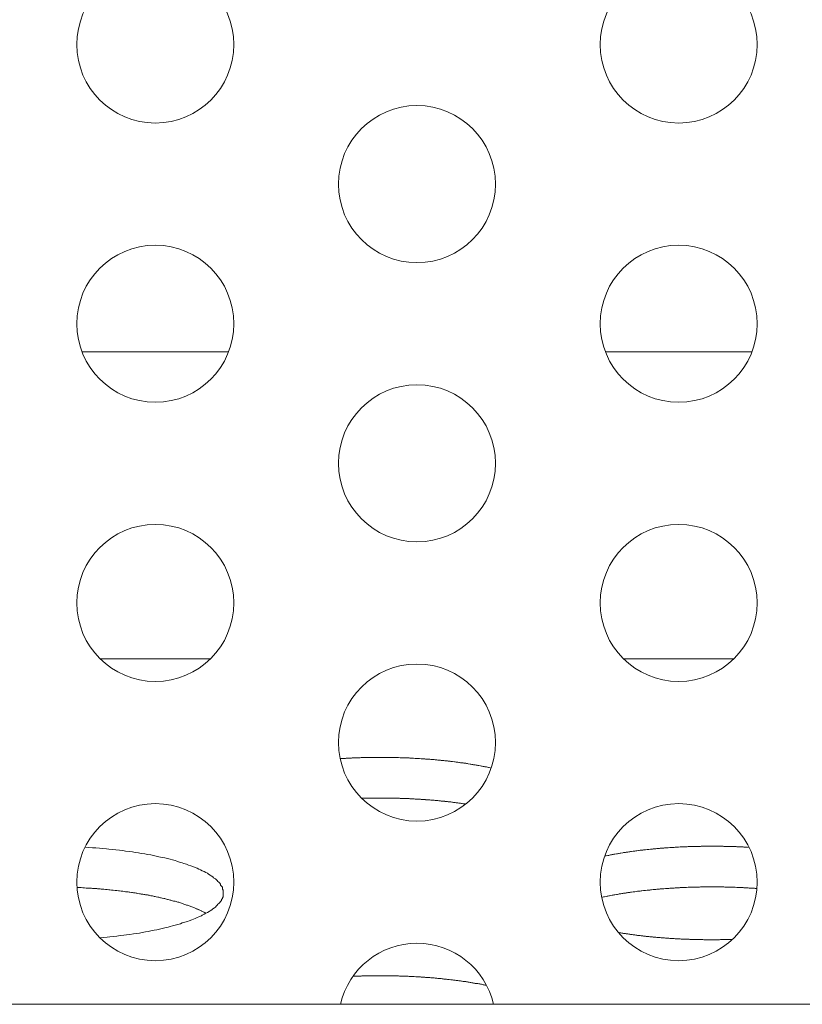
# Model space of a CAD drawing. Units: inches. Extents: x -164 to -4, y 4 to 124.
# Drawn here: x -108 to -108, y 42 to 42 of the extents above; entities that cross this region are included whole.
import ezdxf

# ---------------------------------------------------------------- set-up
doc = ezdxf.new("R2010")
doc.units = ezdxf.units.IN
doc.header["$MEASUREMENT"] = 0
doc.layers.add('00_COMPONENTS', color=7, linetype='Continuous', lineweight=0)

msp = doc.modelspace()

# ---------------------------------------------------------------- linework, layer by layer
at = {"layer": '00_COMPONENTS', "color": 7, "linetype": 'Continuous', "lineweight": 0, "ltscale": 0.004921210701113143}
for p, q in [((-107.8135051767699, 42.05114778324062), (-107.8794997746421, 42.05114778324062)), ((-107.5772870631165, 42.05114778324062), (-107.6432816609887, 42.05114778324062)), ((-107.8713138718087, 41.9126554658395), (-107.8216910796072, 41.9126554658395)), ((-107.6350957581553, 41.9126554658395), (-107.5854729659538, 41.9126554658395)), ((-107.2711636338663, 41.75677940156548), (-113.9956102467902, 41.75677940156548))]:
    msp.add_line(p, q, dxfattribs=at)
at = {"layer": '00_COMPONENTS', "color": 7, "linetype": 'Continuous', "lineweight": 0, "ltscale": 0.004921210701113143, "flags": 128}
for points in [[(-107.6949875894478, 41.86339009735628), (-107.6953812863039, 41.8634688367275), (-107.69577498316, 41.86358694578433), (-107.6961686800161, 41.86366568515555), (-107.6965623768722, 41.86374442452676), (-107.6969560737283, 41.86386253358359), (-107.6977434674405, 41.86394127295481), (-107.6981371642965, 41.86402001232602), (-107.6985308611526, 41.86413812138285), (-107.6989245580087, 41.86421686075408), (-107.6993182548648, 41.86429560012529), (-107.6997119517209, 41.86437433949651), (-107.7004993454331, 41.86449244855333), (-107.7008930422892, 41.86457118792455), (-107.7012867391452, 41.86464992729577), (-107.7016804360014, 41.86472866666698), (-107.7020741328574, 41.8648074060382), (-107.7028615265696, 41.86488614540942), (-107.7032552234257, 41.86496488478063), (-107.7036489202818, 41.86504362415185), (-107.7040426171379, 41.86512236352306), (-107.704436313994, 41.86520110289429), (-107.7052237077061, 41.86527984226551), (-107.7056174045622, 41.86535858163673), (-107.7060111014183, 41.86543732100795), (-107.7064047982744, 41.86551606037916), (-107.7071921919866, 41.86559479975038), (-107.7075858888427, 41.86567353912159), (-107.7079795856988, 41.86575227849281), (-107.7087669794109, 41.86579164817843), (-107.709160676267, 41.86587038754965), (-107.7095543731231, 41.86594912692086), (-107.7099480699792, 41.86602786629208), (-107.7107354636914, 41.86606723597769), (-107.7111291605475, 41.86614597534891), (-107.7115228574036, 41.86622471472013), (-107.7123102511158, 41.86626408440573), (-107.7127039479718, 41.86634282377695), (-107.7130976448279, 41.86638219346256), (-107.713491341684, 41.86646093283377), (-107.7142787353962, 41.86650030251939), (-107.7146724322523, 41.86657904189061), (-107.7150661291084, 41.86661841157621), (-107.7158535228206, 41.86669715094743), (-107.7162472196766, 41.86673652063304), (-107.7166409165327, 41.86681526000425), (-107.7174283102449, 41.86685462968987), (-107.717822007101, 41.86689399937547), (-107.7186094008132, 41.86697273874669), (-107.7190030976693, 41.86701210843231), (-107.7193967945254, 41.86705147811791), (-107.7201841882375, 41.86709084780352), (-107.7205778850936, 41.86716958717474), (-107.7209715819497, 41.86720895686035), (-107.7217589756619, 41.86724832654595), (-107.722152672518, 41.86728769623157), (-107.7225463693741, 41.86732706591717), (-107.7233337630862, 41.86736643560278), (-107.7237274599423, 41.86740580528839), (-107.7245148536545, 41.867445174974), (-107.7249085505106, 41.86748454465961), (-107.7253022473667, 41.86752391434521), (-107.7260896410789, 41.86756328403082), (-107.726483337935, 41.86760265371643), (-107.7272707316471, 41.86764202340205), (-107.7276644285032, 41.86768139308765), (-107.7280581253593, 41.86772076277327), (-107.7288455190715, 41.86772076277327), (-107.7292392159276, 41.86776013245886), (-107.7300266096398, 41.86779950214448), (-107.7304203064958, 41.86783887183009), (-107.7308140033519, 41.86783887183009), (-107.7316013970641, 41.8678782415157), (-107.7319950939202, 41.86791761120131), (-107.7327824876324, 41.86791761120131), (-107.7331761844885, 41.86795698088692), (-107.7339635782006, 41.86795698088692), (-107.7343572750567, 41.86799635057253), (-107.7347509719128, 41.86803572025813), (-107.735538365625, 41.86803572025813), (-107.7359320624811, 41.86803572025813), (-107.7367194561933, 41.86807508994374), (-107.7371131530494, 41.86807508994374), (-107.7379005467616, 41.86811445962935), (-107.7382942436176, 41.86811445962935), (-107.7386879404737, 41.86811445962935), (-107.7394753341859, 41.86815382931496), (-107.739869031042, 41.86815382931496), (-107.7406564247541, 41.86815382931496), (-107.7410501216103, 41.86815382931496), (-107.7418375153224, 41.86815382931496), (-107.7422312121785, 41.86819319900057), (-107.7426249090346, 41.86819319900057), (-107.7434123027468, 41.86819319900057), (-107.7438059996029, 41.86819319900057), (-107.744593393315, 41.86819319900057), (-107.7449870901711, 41.86819319900057), (-107.7457744838833, 41.86819319900057), (-107.7461681807394, 41.86819319900057), (-107.7465618775955, 41.86819319900057), (-107.7473492713077, 41.86819319900057), (-107.7477429681638, 41.86819319900057), (-107.748530361876, 41.86815382931496), (-107.748924058732, 41.86815382931496), (-107.7497114524442, 41.86815382931496), (-107.7501051493003, 41.86815382931496), (-107.7508925430125, 41.86811445962935), (-107.7512862398686, 41.86811445962935), (-107.7516799367247, 41.86811445962935), (-107.7524673304368, 41.86807508994374), (-107.7528610272929, 41.86807508994374), (-107.7536484210051, 41.86807508994374), (-107.7540421178612, 41.86803572025813), (-107.7548295115734, 41.86803572025813), (-107.7552232084295, 41.86799635057253), (-107.7556169052855, 41.86799635057253), (-107.7564042989977, 41.86795698088692), (-107.7567979958538, 41.86795698088692), (-107.757585389566, 41.86791761120131), (-107.7579790864221, 41.8678782415157), (-107.7587664801343, 41.8678782415157), (-107.7591601769903, 41.86783887183009), (-107.7595538738464, 41.86779950214448), (-107.7603412675586, 41.86779950214448), (-107.7607349644147, 41.86776013245886), (-107.7615223581269, 41.86772076277327), (-107.761916054983, 41.86768139308765), (-107.7623097518391, 41.86764202340205), (-107.7630971455512, 41.86764202340205)], [(-107.7064047982744, 41.84716978688542), (-107.7067984951305, 41.84720915657102), (-107.7071921919866, 41.84724852625664), (-107.7075858888427, 41.84728789594224), (-107.7079795856988, 41.84736663531346), (-107.7079795856988, 41.84740600499907), (-107.7083732825549, 41.84744537468467), (-107.7087669794109, 41.84748474437028), (-107.709160676267, 41.84752411405589), (-107.7095543731231, 41.84760285342711), (-107.7099480699792, 41.84764222311271), (-107.7103417668353, 41.84768159279833), (-107.7103417668353, 41.84772096248393), (-107.7107354636914, 41.84776033216955), (-107.7111291605475, 41.84779970185515), (-107.7115228574036, 41.84783907154076), (-107.7119165542597, 41.84787844122637), (-107.7123102511158, 41.8479571805976), (-107.7127039479718, 41.8479965502832), (-107.7127039479718, 41.84803591996882), (-107.7130976448279, 41.84807528965441), (-107.713491341684, 41.84811465934003), (-107.7138850385401, 41.84815402902564), (-107.7142787353962, 41.84819339871125), (-107.7146724322523, 41.84823276839685), (-107.7150661291084, 41.84827213808246), (-107.7154598259645, 41.84831150776807), (-107.7158535228206, 41.84835087745368), (-107.7158535228206, 41.84839024713929), (-107.7162472196766, 41.84842961682489), (-107.7166409165327, 41.84846898651051), (-107.7170346133888, 41.84846898651051), (-107.7174283102449, 41.84850835619612), (-107.717822007101, 41.84854772588172), (-107.7182157039571, 41.84858709556733), (-107.7186094008132, 41.84862646525294), (-107.7190030976693, 41.84866583493855), (-107.7193967945254, 41.84870520462416), (-107.7197904913814, 41.84874457430978), (-107.7201841882375, 41.84878394399537), (-107.7205778850936, 41.84882331368099), (-107.7209715819497, 41.8488626833666), (-107.7213652788058, 41.84890205305221), (-107.7217589756619, 41.84890205305221), (-107.722152672518, 41.84894142273782), (-107.7225463693741, 41.84898079242342), (-107.7229400662302, 41.84902016210903), (-107.7233337630862, 41.84902016210903), (-107.7237274599423, 41.84905953179464), (-107.7241211567984, 41.84909890148025), (-107.7245148536545, 41.84909890148025), (-107.7245148536545, 41.84913827116586), (-107.7249085505106, 41.84917764085147), (-107.7253022473667, 41.84917764085147), (-107.7256959442228, 41.84921701053707), (-107.7260896410789, 41.84925638022268), (-107.726483337935, 41.84925638022268), (-107.726877034791, 41.84929574990829), (-107.7272707316471, 41.84929574990829), (-107.7276644285032, 41.8493351195939), (-107.7280581253593, 41.8493351195939), (-107.7284518222154, 41.84937448927951), (-107.7288455190715, 41.84941385896512), (-107.7292392159276, 41.84941385896512), (-107.7296329127837, 41.84945322865074), (-107.7300266096398, 41.84945322865074), (-107.7304203064958, 41.84949259833633), (-107.7308140033519, 41.84953196802195), (-107.731207700208, 41.84953196802195), (-107.7316013970641, 41.84953196802195), (-107.7319950939202, 41.84957133770755), (-107.7323887907763, 41.84957133770755), (-107.7327824876324, 41.84961070739317), (-107.7331761844885, 41.84961070739317), (-107.7335698813446, 41.84961070739317), (-107.7339635782006, 41.84965007707878), (-107.7343572750567, 41.84965007707878), (-107.7347509719128, 41.84965007707878), (-107.7351446687689, 41.84968944676438), (-107.735538365625, 41.84968944676438), (-107.7359320624811, 41.84968944676438), (-107.7363257593372, 41.84972881644999), (-107.7367194561933, 41.84972881644999), (-107.7371131530494, 41.84972881644999), (-107.7375068499054, 41.8497681861356), (-107.7379005467616, 41.8497681861356), (-107.7382942436176, 41.8497681861356), (-107.7386879404737, 41.8497681861356), (-107.7390816373298, 41.84980755582122), (-107.7394753341859, 41.84980755582122), (-107.739869031042, 41.84980755582122), (-107.7402627278981, 41.84980755582122), (-107.7406564247541, 41.84980755582122), (-107.7410501216103, 41.84980755582122), (-107.7414438184663, 41.84984692550682), (-107.7418375153224, 41.84984692550682), (-107.7422312121785, 41.84984692550682), (-107.7426249090346, 41.84984692550682), (-107.7430186058907, 41.84984692550682), (-107.7434123027468, 41.84984692550682), (-107.7438059996029, 41.84984692550682), (-107.744199696459, 41.84984692550682), (-107.744593393315, 41.84984692550682), (-107.7449870901711, 41.84984692550682), (-107.7453807870272, 41.84984692550682), (-107.7457744838833, 41.84984692550682), (-107.7461681807394, 41.84984692550682), (-107.7465618775955, 41.84984692550682), (-107.7469555744516, 41.84984692550682), (-107.7473492713077, 41.84984692550682), (-107.7477429681638, 41.84984692550682), (-107.7481366650199, 41.84984692550682), (-107.748530361876, 41.84984692550682), (-107.748530361876, 41.84980755582122), (-107.748924058732, 41.84980755582122), (-107.7493177555881, 41.84980755582122), (-107.7497114524442, 41.84980755582122), (-107.7501051493003, 41.84980755582122), (-107.7504988461564, 41.84980755582122), (-107.7508925430125, 41.8497681861356), (-107.7512862398686, 41.8497681861356), (-107.7516799367247, 41.8497681861356), (-107.7520736335807, 41.8497681861356), (-107.7524673304368, 41.8497681861356), (-107.7528610272929, 41.84972881644999), (-107.753254724149, 41.84972881644999)], [(-107.8713637809757, 41.78681605884696), (-107.8697889935514, 41.7869735375894), (-107.868214206127, 41.78709164664622), (-107.8670331155587, 41.78724912538866), (-107.8654583281344, 41.7874066041311), (-107.86388354071, 41.78756408287353), (-107.8623087532857, 41.78776093130158), (-107.8607339658613, 41.78791841004401), (-107.859552875293, 41.78811525847206), (-107.8579780878687, 41.7883121069001), (-107.8564033004443, 41.78850895532814), (-107.8552222098761, 41.7887451734418), (-107.8536474224517, 41.78894202186984), (-107.8524663318834, 41.78917823998349), (-107.8508915444591, 41.78941445809715), (-107.8497104538908, 41.7896506762108), (-107.8485293633226, 41.78992626401006), (-107.8469545758982, 41.79016248212371), (-107.8457734853299, 41.79043806992298), (-107.8445923947617, 41.79071365772224), (-107.8434113041934, 41.79098924552151), (-107.8422302136251, 41.79126483332077), (-107.8406554262008, 41.79157979080563), (-107.8398680324886, 41.7918553786049), (-107.8386869419203, 41.79217033608978), (-107.8375058513521, 41.79248529357464), (-107.8363247607838, 41.79280025105951), (-107.8351436702155, 41.79311520854439), (-107.8343562765034, 41.79346953571487), (-107.8331751859351, 41.79378449319974), (-107.8319940953668, 41.79413882037021), (-107.8312067016547, 41.7944931475407), (-107.8300256110864, 41.79484747471118), (-107.8292382173742, 41.79520180188166), (-107.828450823662, 41.79555612905214), (-107.8276634299498, 41.79591045622262), (-107.8268760362377, 41.79630415307871), (-107.8256949456694, 41.79665848024919), (-107.8253012488133, 41.79705217710528), (-107.8245138551011, 41.79744587396137), (-107.823726461389, 41.79783957081745), (-107.8229390676768, 41.79823326767355), (-107.8221516739646, 41.79862696452963), (-107.8217579771085, 41.79902066138572), (-107.8209705833963, 41.79941435824181), (-107.8205768865402, 41.7998080550979), (-107.8197894928281, 41.8002411216396), (-107.819395795972, 41.80063481849568), (-107.8190020991159, 41.80106788503738), (-107.8186084022598, 41.80150095157908), (-107.8182147054037, 41.80189464843517), (-107.8178210085476, 41.80232771497687), (-107.8174273116915, 41.80276078151856), (-107.8170336148354, 41.80319384806027), (-107.8166399179794, 41.80358754491635), (-107.8166399179794, 41.80402061145806), (-107.8162462211233, 41.80445367799975), (-107.8162462211233, 41.80488674454145), (-107.8158525242672, 41.80531981108315), (-107.8158525242672, 41.80575287762485), (-107.8158525242672, 41.80618594416654), (-107.8158525242672, 41.80661901070824), (-107.8158525242672, 41.80705207724993), (-107.8158525242672, 41.80748514379163), (-107.8158525242672, 41.80791821033333), (-107.8158525242672, 41.80835127687502), (-107.8162462211233, 41.80878434341673), (-107.8162462211233, 41.80921740995843), (-107.8162462211233, 41.80965047650012), (-107.8166399179794, 41.81008354304183), (-107.8170336148354, 41.81051660958353), (-107.8170336148354, 41.81094967612523), (-107.8174273116915, 41.81138274266692), (-107.8178210085476, 41.81181580920862), (-107.8182147054037, 41.8122095060647), (-107.8186084022598, 41.8126425726064), (-107.8190020991159, 41.81303626946249), (-107.819395795972, 41.81346933600419), (-107.8201831896841, 41.81386303286028), (-107.8205768865402, 41.81429609940198), (-107.8213642802524, 41.81468979625806), (-107.8217579771085, 41.81508349311416), (-107.8225453708207, 41.81551655965585), (-107.8229390676768, 41.81591025651193), (-107.823726461389, 41.81630395336803), (-107.8245138551011, 41.81665828053851), (-107.8253012488133, 41.81705197739459), (-107.8260886425255, 41.81744567425069), (-107.8268760362377, 41.81780000142117), (-107.8276634299498, 41.81819369827725), (-107.828450823662, 41.81854802544773), (-107.8296319142303, 41.81890235261821), (-107.8304193079425, 41.81925667978869), (-107.8316003985107, 41.81961100695917), (-107.8323877922229, 41.81996533412966), (-107.8335688827912, 41.82031966130014), (-107.8343562765034, 41.82063461878501), (-107.8355373670716, 41.82094957626988), (-107.8367184576399, 41.82130390344036), (-107.8375058513521, 41.82161886092523), (-107.8386869419203, 41.82193381841011), (-107.8398680324886, 41.82220940620937), (-107.8410491230569, 41.82252436369424), (-107.8422302136251, 41.8227999514935), (-107.8434113041934, 41.82307553929277), (-107.8449860916178, 41.82335112709203), (-107.846167182186, 41.82362671489128), (-107.8473482727543, 41.82390230269055), (-107.8485293633226, 41.82417789048981), (-107.8501041507469, 41.82441410860346), (-107.8512852413152, 41.82465032671712), (-107.8528600287395, 41.82488654483077), (-107.8540411193078, 41.82512276294442), (-107.8556159067322, 41.82531961137246), (-107.8567969973004, 41.82555582948612), (-107.8583717847248, 41.82575267791416), (-107.8599465721491, 41.82594952634221), (-107.8611276627174, 41.82614637477026), (-107.8627024501418, 41.82630385351269), (-107.8642772375661, 41.82646133225512), (-107.8658520249905, 41.82665818068318), (-107.8674268124148, 41.82681565942561), (-107.8686079029831, 41.82693376848243), (-107.8701826904074, 41.82709124722487), (-107.8717574778318, 41.8272093562817), (-107.8733322652562, 41.82732746533853), (-107.8749070526805, 41.82744557439535), (-107.8764818401049, 41.82756368345218), (-107.8780566275292, 41.82764242282339)], [(-107.5784533200455, 41.82760305313778), (-107.5792407137577, 41.82764242282339), (-107.5796344106137, 41.827681792509), (-107.5800281074698, 41.82772116219461), (-107.580815501182, 41.82772116219461), (-107.5812091980381, 41.82776053188022), (-107.5816028948942, 41.82779990156583), (-107.5823902886064, 41.82779990156583), (-107.5827839854625, 41.82783927125143), (-107.5831776823185, 41.82783927125143), (-107.5839650760307, 41.82787864093704), (-107.5843587728868, 41.82791801062266), (-107.585146166599, 41.82791801062266), (-107.5855398634551, 41.82791801062266), (-107.5859335603112, 41.82795738030826), (-107.5867209540233, 41.82795738030826), (-107.5871146508794, 41.82799674999388), (-107.5875083477355, 41.82799674999388), (-107.5882957414477, 41.82799674999388), (-107.5886894383038, 41.82803611967948), (-107.5890831351599, 41.82803611967948), (-107.5898705288721, 41.82803611967948), (-107.5902642257281, 41.8280754893651), (-107.5910516194403, 41.8280754893651), (-107.5914453162964, 41.8280754893651), (-107.5918390131525, 41.8280754893651), (-107.5926264068647, 41.8280754893651), (-107.5930201037208, 41.8280754893651), (-107.5934138005769, 41.8281148590507), (-107.594201194289, 41.8281148590507), (-107.5945948911451, 41.8281148590507), (-107.5949885880012, 41.8281148590507), (-107.5957759817134, 41.8281148590507), (-107.5961696785695, 41.8281148590507), (-107.5969570722817, 41.8281148590507), (-107.5973507691377, 41.8281148590507), (-107.5977444659938, 41.8280754893651), (-107.598531859706, 41.8280754893651), (-107.5989255565621, 41.8280754893651), (-107.5993192534182, 41.8280754893651), (-107.6001066471304, 41.8280754893651), (-107.6005003439865, 41.82803611967948), (-107.6012877376986, 41.82803611967948), (-107.6016814345547, 41.82803611967948), (-107.6020751314108, 41.82803611967948), (-107.602862525123, 41.82799674999388), (-107.6032562219791, 41.82799674999388), (-107.6036499188352, 41.82799674999388), (-107.6044373125473, 41.82795738030826), (-107.6048310094034, 41.82795738030826), (-107.6052247062595, 41.82791801062266), (-107.6060120999717, 41.82791801062266), (-107.6064057968278, 41.82787864093704), (-107.6067994936839, 41.82787864093704), (-107.6075868873961, 41.82783927125143), (-107.6079805842521, 41.82783927125143), (-107.6087679779643, 41.82779990156583), (-107.6091616748204, 41.82776053188022), (-107.6095553716765, 41.82776053188022), (-107.6103427653887, 41.82772116219461), (-107.6107364622448, 41.827681792509), (-107.6111301591009, 41.827681792509), (-107.611917552813, 41.82764242282339), (-107.6123112496691, 41.82760305313778), (-107.6127049465252, 41.82756368345218), (-107.6134923402374, 41.82752431376657), (-107.6138860370935, 41.82752431376657), (-107.6142797339496, 41.82748494408096), (-107.6150671276617, 41.82744557439535), (-107.6154608245178, 41.82740620470974), (-107.6158545213739, 41.82736683502414), (-107.6166419150861, 41.82732746533853), (-107.6170356119422, 41.82728809565292), (-107.6174293087983, 41.8272487259673), (-107.6178230056544, 41.8272093562817), (-107.6186103993666, 41.82716998659608), (-107.6190040962227, 41.82713061691049), (-107.6193977930787, 41.82709124722487), (-107.6201851867909, 41.82705187753926), (-107.620578883647, 41.82697313816804), (-107.6209725805031, 41.82693376848243), (-107.6217599742153, 41.82689439879682), (-107.6221536710714, 41.82685502911122), (-107.6225473679274, 41.82677628974), (-107.6229410647835, 41.82673692005439), (-107.6237284584957, 41.82669755036878), (-107.6241221553518, 41.82665818068318), (-107.6245158522079, 41.82657944131196), (-107.6253032459201, 41.82654007162635), (-107.6256969427761, 41.82646133225512), (-107.6260906396323, 41.82642196256953), (-107.6264843364883, 41.82638259288391), (-107.6272717302005, 41.82630385351269), (-107.6276654270566, 41.82626448382708), (-107.6280591239127, 41.82618574445587), (-107.6284528207688, 41.82614637477026), (-107.629240214481, 41.82606763539904), (-107.6296339113371, 41.82598889602783), (-107.6300276081931, 41.82594952634221), (-107.6304213050492, 41.825870786971), (-107.6308150019053, 41.82583141728539), (-107.6316023956175, 41.82575267791416), (-107.6319960924736, 41.82567393854295), (-107.6323897893297, 41.82559519917173), (-107.6327834861858, 41.82555582948612), (-107.6331771830419, 41.82547709011491), (-107.633964576754, 41.82539835074369), (-107.6343582736101, 41.82531961137246), (-107.6347519704662, 41.82528024168687), (-107.6351456673223, 41.82520150231565), (-107.6355393641784, 41.82512276294442), (-107.6363267578906, 41.82504402357321), (-107.6367204547467, 41.82496528420199), (-107.6371141516027, 41.82488654483077), (-107.6375078484588, 41.82480780545955), (-107.6379015453149, 41.82472906608834), (-107.638295242171, 41.82465032671712), (-107.6390826358832, 41.82457158734591), (-107.6394763327393, 41.82449284797469), (-107.6398700295954, 41.82441410860346), (-107.6402637264515, 41.82433536923224), (-107.6406574233075, 41.82425662986103), (-107.6410511201636, 41.82417789048981), (-107.6414448170197, 41.82409915111859), (-107.6418385138758, 41.82398104206177), (-107.6422322107319, 41.82390230269055), (-107.6430196044441, 41.82382356331933), (-107.6434133013002, 41.82374482394811), (-107.6438069981563, 41.82366608457689)], [(-107.823726461389, 41.79783957081745), (-107.823726461389, 41.79799704955989), (-107.8241201582451, 41.79811515861672), (-107.8245138551011, 41.79827263735915), (-107.8245138551011, 41.79839074641598), (-107.8249075519572, 41.79854822515841), (-107.8253012488133, 41.79866633421524), (-107.8256949456694, 41.79882381295768), (-107.8256949456694, 41.79894192201451), (-107.8260886425255, 41.79909940075694), (-107.8264823393816, 41.79921750981376), (-107.8268760362377, 41.7993749885562), (-107.8268760362377, 41.79949309761302), (-107.8272697330938, 41.79965057635547), (-107.8276634299498, 41.79976868541229), (-107.8280571268059, 41.79992616415472), (-107.8280571268059, 41.80004427321155), (-107.828450823662, 41.80016238226838), (-107.8288445205181, 41.80031986101082), (-107.8292382173742, 41.80043797006764), (-107.8296319142303, 41.80055607912447), (-107.8300256110864, 41.8007135578669), (-107.8300256110864, 41.80083166692373), (-107.8304193079425, 41.80094977598056), (-107.8308130047985, 41.80106788503738), (-107.8312067016547, 41.80122536377982), (-107.8316003985107, 41.80134347283664), (-107.8319940953668, 41.80146158189348), (-107.8323877922229, 41.80157969095031), (-107.832781489079, 41.80169780000713), (-107.8331751859351, 41.80185527874956), (-107.8335688827912, 41.80197338780639), (-107.8339625796473, 41.80209149686321), (-107.8343562765034, 41.80220960592004), (-107.8343562765034, 41.80232771497687), (-107.8347499733595, 41.8024458240337), (-107.8351436702155, 41.80256393309052), (-107.8355373670716, 41.80268204214735), (-107.8359310639277, 41.80280015120417), (-107.8363247607838, 41.802918260261), (-107.8367184576399, 41.80303636931783), (-107.837112154496, 41.80315447837466), (-107.8375058513521, 41.80327258743148), (-107.8382932450642, 41.80339069648831), (-107.8386869419203, 41.80350880554514), (-107.8390806387764, 41.80358754491635), (-107.8394743356325, 41.80370565397318), (-107.8398680324886, 41.80382376303001), (-107.8402617293447, 41.80394187208683), (-107.8406554262008, 41.80405998114366), (-107.8410491230569, 41.80413872051487), (-107.841442819913, 41.80425682957171), (-107.841836516769, 41.80437493862853), (-107.8422302136251, 41.80445367799975), (-107.8426239104812, 41.80457178705658), (-107.8434113041934, 41.8046898961134), (-107.8438050010495, 41.80476863548462), (-107.8441986979056, 41.80488674454145), (-107.8445923947617, 41.80496548391267), (-107.8449860916178, 41.8050835929695), (-107.8453797884739, 41.80516233234071), (-107.846167182186, 41.80528044139754), (-107.8465608790421, 41.80535918076875), (-107.8469545758982, 41.80547728982558), (-107.8473482727543, 41.80555602919679), (-107.8477419696104, 41.80567413825363), (-107.8485293633226, 41.80575287762485), (-107.8489230601786, 41.80583161699606), (-107.8493167570347, 41.80594972605289), (-107.8497104538908, 41.80602846542411), (-107.8501041507469, 41.80610720479532), (-107.8508915444591, 41.80618594416654), (-107.8512852413152, 41.80630405322338), (-107.8516789381713, 41.80638279259459), (-107.8520726350274, 41.80646153196581), (-107.8528600287395, 41.80654027133702), (-107.8532537255956, 41.80661901070824), (-107.8536474224517, 41.80669775007946), (-107.8544348161639, 41.80677648945067), (-107.85482851302, 41.8068552288219), (-107.8552222098761, 41.80693396819311), (-107.8556159067322, 41.80701270756433), (-107.8564033004443, 41.80709144693555), (-107.8567969973004, 41.80717018630677), (-107.8571906941565, 41.80724892567798), (-107.8579780878687, 41.8073276650492), (-107.8583717847248, 41.80740640442042), (-107.8587654815809, 41.80748514379163), (-107.859552875293, 41.80756388316285), (-107.8599465721491, 41.80760325284847), (-107.8603402690052, 41.80768199221968), (-107.8611276627174, 41.8077607315909), (-107.8615213595735, 41.80780010127651), (-107.8619150564296, 41.80787884064773), (-107.8627024501418, 41.80795758001894), (-107.8630961469979, 41.80799694970455), (-107.86388354071, 41.80807568907577), (-107.8642772375661, 41.80815442844698), (-107.8646709344222, 41.80819379813259), (-107.8654583281344, 41.80827253750381), (-107.8658520249905, 41.80831190718943), (-107.8662457218466, 41.80835127687502), (-107.8670331155587, 41.80843001624625), (-107.8674268124148, 41.80846938593186), (-107.868214206127, 41.80854812530308), (-107.8686079029831, 41.80858749498869), (-107.8690015998392, 41.80862686467429), (-107.8697889935514, 41.80870560404551), (-107.8701826904074, 41.80874497373112), (-107.8709700841196, 41.80878434341673), (-107.8713637809757, 41.80882371310234), (-107.8721511746879, 41.80886308278794), (-107.872544871544, 41.80894182215917), (-107.8729385684001, 41.80898119184477), (-107.8737259621123, 41.80902056153039), (-107.8741196589684, 41.80905993121598), (-107.8749070526805, 41.8090993009016), (-107.8753007495366, 41.80913867058721), (-107.8760881432488, 41.80917804027282), (-107.8764818401049, 41.80921740995843), (-107.8772692338171, 41.80925677964404), (-107.8776629306732, 41.80925677964404), (-107.8784503243853, 41.80929614932965), (-107.8788440212414, 41.80933551901525), (-107.8792377180975, 41.80937488870087), (-107.8800251118097, 41.80941425838647), (-107.8804188086658, 41.80941425838647), (-107.881206202378, 41.80945362807208), (-107.881599899234, 41.80949299775769)], [(-107.5749100483407, 41.80905993121598), (-107.5756974420528, 41.8090993009016), (-107.5760911389089, 41.80913867058721), (-107.5768785326211, 41.80917804027282), (-107.5772722294772, 41.80921740995843), (-107.5776659263333, 41.80921740995843), (-107.5784533200455, 41.80925677964404), (-107.5788470169016, 41.80929614932965), (-107.5796344106137, 41.80933551901525), (-107.5800281074698, 41.80937488870087), (-107.580815501182, 41.80937488870087), (-107.5812091980381, 41.80941425838647), (-107.5819965917503, 41.80945362807208), (-107.5823902886064, 41.80949299775769), (-107.5827839854625, 41.80949299775769), (-107.5835713791746, 41.8095323674433), (-107.5839650760307, 41.8095323674433), (-107.5847524697429, 41.80957173712891), (-107.585146166599, 41.80957173712891), (-107.5859335603112, 41.80961110681451), (-107.5863272571672, 41.80961110681451), (-107.5871146508794, 41.80965047650012), (-107.5875083477355, 41.80965047650012), (-107.5882957414477, 41.80968984618573), (-107.5886894383038, 41.80968984618573), (-107.589476832016, 41.80968984618573), (-107.5898705288721, 41.80972921587135), (-107.5906579225842, 41.80972921587135), (-107.5910516194403, 41.80972921587135), (-107.5914453162964, 41.80972921587135), (-107.5922327100086, 41.80972921587135), (-107.5926264068647, 41.80976858555695), (-107.5934138005769, 41.80976858555695), (-107.5938074974329, 41.80976858555695), (-107.5945948911451, 41.80976858555695), (-107.5949885880012, 41.80976858555695), (-107.5957759817134, 41.80976858555695), (-107.5961696785695, 41.80976858555695), (-107.5969570722817, 41.80976858555695), (-107.5973507691377, 41.80976858555695), (-107.5981381628499, 41.80972921587135), (-107.598531859706, 41.80972921587135), (-107.5993192534182, 41.80972921587135), (-107.5997129502743, 41.80972921587135), (-107.6005003439865, 41.80972921587135), (-107.6008940408425, 41.80968984618573), (-107.6016814345547, 41.80968984618573), (-107.6020751314108, 41.80968984618573), (-107.6024688282669, 41.80965047650012), (-107.6032562219791, 41.80965047650012), (-107.6036499188352, 41.80965047650012), (-107.6044373125473, 41.80961110681451), (-107.6048310094034, 41.80961110681451), (-107.6056184031156, 41.80957173712891), (-107.6060120999717, 41.80957173712891), (-107.6067994936839, 41.8095323674433), (-107.60719319054, 41.8095323674433), (-107.6079805842521, 41.80949299775769), (-107.6083742811083, 41.80945362807208), (-107.6091616748204, 41.80945362807208), (-107.6095553716765, 41.80941425838647), (-107.6099490685326, 41.80937488870087), (-107.6107364622448, 41.80937488870087), (-107.6111301591009, 41.80933551901525), (-107.611917552813, 41.80929614932965), (-107.6123112496691, 41.80925677964404), (-107.6130986433813, 41.80921740995843), (-107.6134923402374, 41.80917804027282), (-107.6142797339496, 41.80913867058721), (-107.6146734308057, 41.8090993009016), (-107.6150671276617, 41.80905993121598), (-107.6158545213739, 41.80902056153039), (-107.61624821823, 41.80898119184477), (-107.6170356119422, 41.80894182215917), (-107.6174293087983, 41.80890245247355), (-107.6178230056544, 41.80886308278794), (-107.6186103993666, 41.80882371310234), (-107.6190040962227, 41.80878434341673), (-107.6197914899348, 41.80874497373112), (-107.6201851867909, 41.8086662343599), (-107.620578883647, 41.80862686467429), (-107.6213662773592, 41.80858749498869), (-107.6217599742153, 41.80850875561747), (-107.6225473679274, 41.80846938593186), (-107.6229410647835, 41.80843001624625), (-107.6233347616396, 41.80835127687502), (-107.6241221553518, 41.80831190718943), (-107.6245158522079, 41.80823316781821), (-107.6253032459201, 41.80819379813259), (-107.6256969427761, 41.80811505876138), (-107.6260906396323, 41.80807568907577), (-107.6268780333444, 41.80799694970455), (-107.6272717302005, 41.80795758001894), (-107.6276654270566, 41.80787884064773), (-107.6284528207688, 41.80780010127651), (-107.6288465176249, 41.8077607315909), (-107.629240214481, 41.80768199221968), (-107.6300276081931, 41.80760325284847), (-107.6304213050492, 41.80756388316285), (-107.6308150019053, 41.80748514379163), (-107.6316023956175, 41.80740640442042), (-107.6319960924736, 41.8073276650492), (-107.6323897893297, 41.80724892567798), (-107.6331771830419, 41.80720955599237), (-107.6335708798979, 41.80713081662115), (-107.633964576754, 41.80705207724993), (-107.6343582736101, 41.80697333787872), (-107.6351456673223, 41.8068945985075), (-107.6355393641784, 41.80681585913629), (-107.6359330610345, 41.80673711976507), (-107.6363267578906, 41.80665838039386), (-107.6371141516027, 41.80657964102263), (-107.6375078484588, 41.80646153196581), (-107.6379015453149, 41.80638279259459), (-107.638295242171, 41.80630405322338), (-107.6390826358832, 41.80622531385215), (-107.6394763327393, 41.80614657448093), (-107.6398700295954, 41.80606783510971), (-107.6402637264515, 41.80594972605289), (-107.6410511201636, 41.80587098668167), (-107.6414448170197, 41.80579224731046), (-107.6418385138758, 41.80567413825363), (-107.6422322107319, 41.80559539888241), (-107.642625907588, 41.8055166595112), (-107.6430196044441, 41.80539855045436), (-107.6438069981563, 41.80531981108315), (-107.6442006950123, 41.80524107171193), (-107.6445943918684, 41.8051229626551), (-107.6449880887245, 41.80504422328389)], [(-107.6375078484588, 41.78917823998349), (-107.6371141516027, 41.78913887029788), (-107.6367204547467, 41.78906013092667), (-107.6363267578906, 41.78902076124105), (-107.6359330610345, 41.78894202186984), (-107.6359330610345, 41.78890265218424), (-107.6355393641784, 41.78882391281302), (-107.6351456673223, 41.78878454312741), (-107.6347519704662, 41.78870580375619), (-107.6343582736101, 41.78866643407057), (-107.633964576754, 41.78862706438498), (-107.6335708798979, 41.78854832501376), (-107.6331771830419, 41.78850895532814), (-107.6327834861858, 41.78846958564253), (-107.6323897893297, 41.78839084627132), (-107.6319960924736, 41.78835147658571), (-107.6316023956175, 41.78827273721449), (-107.6312086987614, 41.78823336752887), (-107.6308150019053, 41.78819399784328), (-107.6304213050492, 41.78815462815766), (-107.6300276081931, 41.78807588878644), (-107.6296339113371, 41.78803651910084), (-107.6296339113371, 41.78799714941523), (-107.629240214481, 41.78795777972962), (-107.6288465176249, 41.7878790403584), (-107.6284528207688, 41.7878396706728), (-107.6280591239127, 41.78780030098718), (-107.6276654270566, 41.78776093130158), (-107.6272717302005, 41.78772156161596), (-107.6268780333444, 41.78764282224475), (-107.6264843364883, 41.78760345255914), (-107.6260906396323, 41.78756408287353), (-107.6256969427761, 41.78752471318791), (-107.6253032459201, 41.78748534350232), (-107.624909549064, 41.7874459738167), (-107.6245158522079, 41.7874066041311), (-107.6241221553518, 41.78736723444548), (-107.6237284584957, 41.78732786475987), (-107.6233347616396, 41.78728849507426), (-107.6229410647835, 41.78724912538866), (-107.6225473679274, 41.78720975570305), (-107.6221536710714, 41.78717038601744), (-107.6217599742153, 41.78713101633183), (-107.6213662773592, 41.78709164664622), (-107.6209725805031, 41.78705227696062), (-107.620578883647, 41.787012907275), (-107.6201851867909, 41.7869735375894), (-107.6197914899348, 41.78693416790379), (-107.6193977930787, 41.78689479821818), (-107.6190040962227, 41.78685542853257), (-107.6186103993666, 41.78685542853257), (-107.6182167025105, 41.78681605884696), (-107.6178230056544, 41.78677668916136), (-107.6174293087983, 41.78673731947574), (-107.6170356119422, 41.78669794979014), (-107.6166419150861, 41.78669794979014), (-107.61624821823, 41.78665858010452), (-107.6154608245178, 41.78661921041892), (-107.6150671276617, 41.7865798407333), (-107.6146734308057, 41.7865798407333), (-107.6142797339496, 41.7865404710477), (-107.6138860370935, 41.78650110136209), (-107.6134923402374, 41.78650110136209), (-107.6130986433813, 41.78646173167648), (-107.6127049465252, 41.78642236199087), (-107.6123112496691, 41.78642236199087), (-107.611917552813, 41.78638299230526), (-107.611523855957, 41.78634362261966), (-107.6111301591009, 41.78634362261966), (-107.6107364622448, 41.78630425293404), (-107.6103427653887, 41.78630425293404), (-107.6099490685326, 41.78626488324844), (-107.6095553716765, 41.78626488324844), (-107.6091616748204, 41.78622551356283), (-107.6087679779643, 41.78622551356283), (-107.6083742811083, 41.78618614387722), (-107.6079805842521, 41.78618614387722), (-107.6075868873961, 41.78614677419161), (-107.60719319054, 41.78614677419161), (-107.6064057968278, 41.786107404506), (-107.6060120999717, 41.786107404506), (-107.6056184031156, 41.786107404506), (-107.6052247062595, 41.7860680348204), (-107.6048310094034, 41.7860680348204), (-107.6044373125473, 41.7860680348204), (-107.6040436156913, 41.78602866513479), (-107.6036499188352, 41.78602866513479), (-107.6032562219791, 41.78602866513479), (-107.602862525123, 41.78598929544918), (-107.6024688282669, 41.78598929544918), (-107.6020751314108, 41.78598929544918), (-107.6016814345547, 41.78598929544918), (-107.6012877376986, 41.78594992576356), (-107.6008940408425, 41.78594992576356), (-107.6005003439865, 41.78594992576356), (-107.5997129502743, 41.78594992576356), (-107.5993192534182, 41.78594992576356), (-107.5989255565621, 41.78591055607796), (-107.598531859706, 41.78591055607796), (-107.5981381628499, 41.78591055607796), (-107.5977444659938, 41.78591055607796), (-107.5973507691377, 41.78591055607796), (-107.5969570722817, 41.78591055607796), (-107.5965633754256, 41.78591055607796), (-107.5961696785695, 41.78591055607796), (-107.5957759817134, 41.78591055607796), (-107.5953822848573, 41.78591055607796), (-107.5949885880012, 41.78591055607796), (-107.5945948911451, 41.78591055607796), (-107.5938074974329, 41.78591055607796), (-107.5934138005769, 41.78591055607796), (-107.5930201037208, 41.78591055607796), (-107.5926264068647, 41.78591055607796), (-107.5922327100086, 41.78591055607796), (-107.5918390131525, 41.78591055607796), (-107.5914453162964, 41.78594992576356), (-107.5910516194403, 41.78594992576356), (-107.5906579225842, 41.78594992576356), (-107.5902642257281, 41.78594992576356), (-107.5898705288721, 41.78594992576356), (-107.589476832016, 41.78594992576356), (-107.5890831351599, 41.78598929544918), (-107.5886894383038, 41.78598929544918), (-107.5882957414477, 41.78598929544918), (-107.5875083477355, 41.78598929544918), (-107.5871146508794, 41.78602866513479), (-107.5867209540233, 41.78602866513479), (-107.5863272571672, 41.78602866513479), (-107.5859335603112, 41.7860680348204)], [(-107.6969560737283, 41.7653202105045), (-107.6973497705844, 41.76539894987572), (-107.6977434674405, 41.76547768924693), (-107.6981371642965, 41.76555642861815), (-107.6985308611526, 41.76563516798937), (-107.6989245580087, 41.76571390736058), (-107.6993182548648, 41.76579264673181), (-107.6997119517209, 41.76587138610303), (-107.700105648577, 41.76595012547424), (-107.7004993454331, 41.76602886484546), (-107.7008930422892, 41.76610760421668), (-107.7012867391452, 41.76618634358789), (-107.7020741328574, 41.76622571327351), (-107.7024678297135, 41.76630445264473), (-107.7028615265696, 41.76638319201594), (-107.7032552234257, 41.76646193138716), (-107.7036489202818, 41.76654067075837), (-107.7040426171379, 41.76661941012959), (-107.704436313994, 41.7666587798152), (-107.7048300108501, 41.76673751918642), (-107.7052237077061, 41.76681625855764), (-107.7056174045622, 41.76685562824324), (-107.7060111014183, 41.76693436761447), (-107.7064047982744, 41.76701310698569), (-107.7071921919866, 41.76705247667128), (-107.7075858888427, 41.76713121604251), (-107.7079795856988, 41.76720995541373), (-107.7083732825549, 41.76724932509934), (-107.7087669794109, 41.76732806447055), (-107.709160676267, 41.76736743415616), (-107.7095543731231, 41.76744617352738), (-107.7099480699792, 41.76748554321299), (-107.7107354636914, 41.7675642825842), (-107.7111291605475, 41.76760365226981), (-107.7115228574036, 41.76768239164103), (-107.7119165542597, 41.76772176132665), (-107.7123102511158, 41.76780050069787), (-107.7127039479718, 41.76783987038346), (-107.7130976448279, 41.76787924006908), (-107.7138850385401, 41.7679579794403), (-107.7142787353962, 41.76799734912591), (-107.7146724322523, 41.76803671881151), (-107.7150661291084, 41.76811545818273), (-107.7154598259645, 41.76815482786834), (-107.7162472196766, 41.76819419755395), (-107.7166409165327, 41.76823356723956), (-107.7170346133888, 41.76831230661077), (-107.7174283102449, 41.76835167629638), (-107.717822007101, 41.76839104598199), (-107.7182157039571, 41.76843041566761), (-107.7190030976693, 41.7684697853532), (-107.7193967945254, 41.76850915503883), (-107.7197904913814, 41.76858789441004), (-107.7201841882375, 41.76862726409565), (-107.7205778850936, 41.76866663378126), (-107.7213652788058, 41.76870600346687), (-107.7217589756619, 41.76874537315247), (-107.722152672518, 41.76878474283808), (-107.7225463693741, 41.76882411252369), (-107.7233337630862, 41.76886348220931), (-107.7237274599423, 41.76890285189491), (-107.7241211567984, 41.76890285189491), (-107.7245148536545, 41.76894222158052), (-107.7249085505106, 41.76898159126612), (-107.7256959442228, 41.76902096095174), (-107.7260896410789, 41.76906033063734), (-107.726483337935, 41.76909970032295), (-107.726877034791, 41.76913907000856), (-107.7276644285032, 41.76913907000856), (-107.7280581253593, 41.76917843969417), (-107.7284518222154, 41.76921780937979), (-107.7288455190715, 41.76921780937979), (-107.7296329127837, 41.76925717906538), (-107.7300266096398, 41.769296548751), (-107.7304203064958, 41.769296548751), (-107.7308140033519, 41.7693359184366), (-107.731207700208, 41.76937528812222), (-107.7319950939202, 41.76937528812222), (-107.7323887907763, 41.76941465780783), (-107.7327824876324, 41.76941465780783), (-107.7331761844885, 41.76945402749343), (-107.7339635782006, 41.76945402749343), (-107.7343572750567, 41.76949339717904), (-107.7347509719128, 41.76949339717904), (-107.735538365625, 41.76953276686465), (-107.7359320624811, 41.76953276686465), (-107.7363257593372, 41.76953276686465), (-107.7367194561933, 41.76957213655027), (-107.7375068499054, 41.76957213655027), (-107.7379005467616, 41.76957213655027), (-107.7382942436176, 41.76961150623587), (-107.7386879404737, 41.76961150623587), (-107.7394753341859, 41.76961150623587), (-107.739869031042, 41.76961150623587), (-107.7402627278981, 41.76965087592149), (-107.7406564247541, 41.76965087592149), (-107.7414438184663, 41.76965087592149), (-107.7418375153224, 41.76965087592149), (-107.7422312121785, 41.76965087592149), (-107.7426249090346, 41.76965087592149), (-107.7434123027468, 41.76965087592149), (-107.7438059996029, 41.76969024560708), (-107.744199696459, 41.76969024560708), (-107.7449870901711, 41.76969024560708), (-107.7453807870272, 41.76969024560708), (-107.7457744838833, 41.76969024560708), (-107.7461681807394, 41.76969024560708), (-107.7469555744516, 41.76965087592149), (-107.7473492713077, 41.76965087592149), (-107.7477429681638, 41.76965087592149), (-107.7481366650199, 41.76965087592149), (-107.748924058732, 41.76965087592149), (-107.7493177555881, 41.76965087592149), (-107.7497114524442, 41.76965087592149), (-107.7501051493003, 41.76961150623587), (-107.7508925430125, 41.76961150623587), (-107.7512862398686, 41.76961150623587), (-107.7516799367247, 41.76961150623587), (-107.7524673304368, 41.76957213655027), (-107.7528610272929, 41.76957213655027), (-107.753254724149, 41.76957213655027), (-107.7536484210051, 41.76953276686465), (-107.7544358147173, 41.76953276686465), (-107.7548295115734, 41.76949339717904), (-107.7552232084295, 41.76949339717904), (-107.7556169052855, 41.76949339717904), (-107.7564042989977, 41.76945402749343), (-107.7567979958538, 41.76945402749343), (-107.7571916927099, 41.76941465780783)]]:
    msp.add_lwpolyline(points, dxfattribs=at)
at = {"layer": '00_COMPONENTS', "color": 7, "linetype": 'Continuous', "lineweight": 0, "ltscale": 0.004921210701113143}
for centre, radius in [((-107.846502475708, 42.18984594326344), 0.03543271704802464), ((-107.6102843620546, 42.18984594326344), 0.03543271704802464), ((-107.7283934188813, 42.12685444628919), 0.03543271704801043), ((-107.846502475708, 42.06386294931494), 0.03543271704802464), ((-107.6102843620546, 42.06386294931494), 0.03543271704802464), ((-107.7283934188813, 42.00087145234068), 0.03543271704801043), ((-107.846502475708, 41.93787995536644), 0.03543271704802464), ((-107.6102843620546, 41.93787995536644), 0.03543271704802464), ((-107.7283934188813, 41.8748884583922), 0.03543271704801043), ((-107.846502475708, 41.81189696141794), 0.03543271704802464), ((-107.6102843620546, 41.81189696141794), 0.03543271704802464)]:
    msp.add_circle(centre, radius, dxfattribs=at)
msp.add_arc((-107.7283934188813, 41.74890546444369), 0.0354327170480137, 12.86756591200271, 167.1324340878914, dxfattribs=at)

doc.saveas('drawing.dxf')
